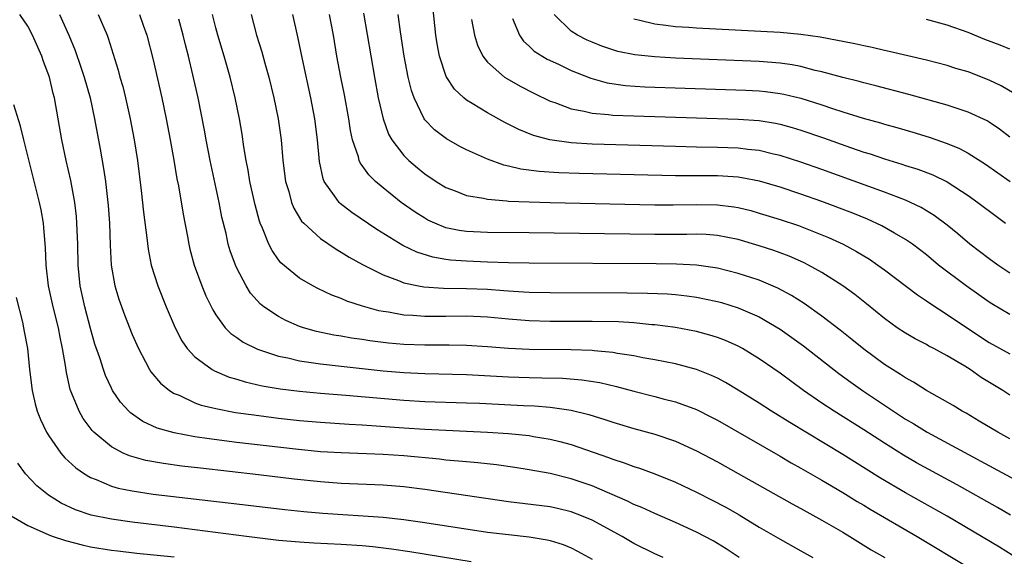
# Model space of a CAD drawing. Units: inches. Extents: x 2622000 to 2625000, y 1461000 to 1464000.
# Drawn here: x 2622252 to 2622346, y 1462359 to 1462410 of the extents above; entities that cross this region are included whole.
import ezdxf

# ---------------------------------------------------------------- set-up
doc = ezdxf.new("R2010")
doc.units = ezdxf.units.IN
doc.header["$MEASUREMENT"] = 0
doc.layers.add('LD26221461_2ft', color=242, linetype='Continuous')

msp = doc.modelspace()

# ---------------------------------------------------------------- linework, layer by layer
at = {"layer": 'LD26221461_2ft'}
for points, elevation in [([(2622347, 1462386.222), (2622345.841, 1462387), (2622345, 1462387.608), (2622343.174, 1462389), (2622341.997, 1462389.997), (2622341, 1462390.813), (2622339.758, 1462391.758), (2622338.513, 1462392.513), (2622337.476, 1462393), (2622337, 1462393.208), (2622335, 1462393.968), (2622329, 1462396.152), (2622327, 1462396.846), (2622325, 1462397.481), (2622324.383, 1462397.617), (2622323, 1462397.962), (2622321.929, 1462398.071), (2622321, 1462398.2), (2622319, 1462398.261), (2622317, 1462398.29), (2622315, 1462398.342), (2622307, 1462398.571), (2622305, 1462398.698), (2622302.977, 1462398.978), (2622301.405, 1462399.405), (2622299.987, 1462399.987), (2622298.659, 1462400.659), (2622297, 1462401.562), (2622295.542, 1462402.459), (2622295, 1462402.773), (2622294.718, 1462403), (2622293.824, 1462403.824), (2622293.039, 1462405.04), (2622292.395, 1462407), (2622292.175, 1462408.175), (2622292.045, 1462409), (2622291.771, 1462411.771)], 9610), ([(2622321.092, 1462359), (2622319.827, 1462359.827), (2622319, 1462360.341), (2622318.584, 1462360.584), (2622317, 1462361.432), (2622315, 1462362.345), (2622313, 1462363.211), (2622311.774, 1462363.774), (2622311, 1462364.081), (2622310.393, 1462364.393), (2622307, 1462365.859), (2622305, 1462366.544), (2622303, 1462367.028), (2622301, 1462367.403), (2622299.623, 1462367.623), (2622297.872, 1462367.872), (2622296.069, 1462368.069), (2622295, 1462368.148), (2622294.234, 1462368.234), (2622293, 1462368.328), (2622292.406, 1462368.406), (2622289, 1462368.727), (2622287, 1462368.865), (2622283, 1462369.009), (2622281, 1462369.128), (2622278.635, 1462369.365), (2622273, 1462370.025), (2622270.352, 1462370.352), (2622269, 1462370.561), (2622267, 1462370.933), (2622265.39, 1462371.39), (2622264.017, 1462372.017), (2622262.835, 1462372.835), (2622262.669, 1462373), (2622261.875, 1462373.875), (2622261.118, 1462375), (2622261, 1462375.226), (2622260.439, 1462376.439), (2622260.238, 1462377), (2622259.888, 1462378.111), (2622259.426, 1462379.426), (2622259, 1462380.919), (2622258.463, 1462383), (2622258.026, 1462385), (2622257.819, 1462387), (2622257.781, 1462389), (2622257.707, 1462391), (2622257.653, 1462391.653), (2622257.49, 1462393), (2622257.108, 1462395.108), (2622256.679, 1462397), (2622256.254, 1462399), (2622255.553, 1462403), (2622255.432, 1462403.432), (2622255.062, 1462405), (2622254.491, 1462406.491), (2622254.333, 1462407), (2622253.459, 1462409), (2622253, 1462409.869), (2622252.246, 1462411)], 9632), ([(2622256.045, 1462411), (2622256.923, 1462409), (2622257.533, 1462407.532), (2622258.071, 1462405.929), (2622258.401, 1462405), (2622258.966, 1462403), (2622259.395, 1462401), (2622259.912, 1462398.088), (2622260.255, 1462396.255), (2622260.435, 1462395), (2622260.693, 1462392.693), (2622260.816, 1462391), (2622260.891, 1462388.892), (2622260.987, 1462387), (2622261.332, 1462385), (2622261.717, 1462383.716), (2622262.242, 1462382.243), (2622263, 1462380.336), (2622263.585, 1462379), (2622264.268, 1462377.732), (2622264.639, 1462377), (2622264.776, 1462376.776), (2622265.685, 1462375.686), (2622266.55, 1462375), (2622267, 1462374.711), (2622267.472, 1462374.528), (2622269, 1462373.822), (2622269.597, 1462373.597), (2622271, 1462373.254), (2622272.892, 1462372.892), (2622274.642, 1462372.643), (2622277, 1462372.349), (2622279, 1462372.124), (2622281, 1462371.947), (2622283.772, 1462371.772), (2622285, 1462371.713), (2622289, 1462371.409), (2622291, 1462371.276), (2622297, 1462371.008), (2622299, 1462370.868), (2622301, 1462370.671), (2622301.407, 1462370.593), (2622303, 1462370.344), (2622303.906, 1462370.094), (2622305, 1462369.817), (2622308.576, 1462368.576), (2622309, 1462368.405), (2622310.073, 1462368.073), (2622311, 1462367.718), (2622311.551, 1462367.551), (2622313.022, 1462367.022), (2622315, 1462366.215), (2622317, 1462365.262), (2622318.503, 1462364.503), (2622319.805, 1462363.805), (2622321.069, 1462363.069), (2622323, 1462361.896), (2622325, 1462360.753), (2622327, 1462359.653), (2622328.134, 1462359)], 9630), ([(2622259.748, 1462411), (2622260.596, 1462409), (2622260.706, 1462408.706), (2622261.647, 1462405.647), (2622261.812, 1462405), (2622262.081, 1462404.081), (2622262.355, 1462403), (2622262.812, 1462401), (2622263.189, 1462399), (2622263.499, 1462397), (2622263.849, 1462394.15), (2622264.062, 1462392.062), (2622264.387, 1462389.613), (2622264.509, 1462388.508), (2622264.82, 1462387), (2622265.442, 1462385), (2622266.237, 1462383), (2622267.09, 1462381), (2622267.735, 1462379.735), (2622268.255, 1462379), (2622269, 1462378.203), (2622270.655, 1462377), (2622270.873, 1462376.873), (2622272.275, 1462376.275), (2622273, 1462376.066), (2622273.806, 1462375.806), (2622275.442, 1462375.442), (2622277.156, 1462375.156), (2622279, 1462374.925), (2622281, 1462374.739), (2622283.446, 1462374.555), (2622289, 1462374.049), (2622291, 1462373.929), (2622295, 1462373.821), (2622296.235, 1462373.765), (2622300.456, 1462373.544), (2622301.51, 1462373.51), (2622303, 1462373.397), (2622305, 1462373.119), (2622306.696, 1462372.696), (2622308.214, 1462372.214), (2622309, 1462371.943), (2622311, 1462371.351), (2622313, 1462370.803), (2622315, 1462370.123), (2622317, 1462369.21), (2622319, 1462368.155), (2622321, 1462367.057), (2622326.148, 1462364.148), (2622327, 1462363.693), (2622329, 1462362.581), (2622331, 1462361.41), (2622331.688, 1462361), (2622333.733, 1462359.733), (2622335.04, 1462359)], 9628), ([(2622263.68, 1462411), (2622264.035, 1462409.965), (2622264.389, 1462409), (2622265, 1462406.661), (2622265.825, 1462403), (2622266.234, 1462401), (2622266.616, 1462399), (2622266.974, 1462397.026), (2622267.268, 1462395.268), (2622267.41, 1462394.589), (2622267.872, 1462391.872), (2622268.278, 1462389.722), (2622268.4, 1462389), (2622268.516, 1462388.516), (2622268.922, 1462387), (2622269.66, 1462385), (2622270.047, 1462384.047), (2622270.699, 1462382.698), (2622271, 1462382.231), (2622271.905, 1462381), (2622272.445, 1462380.444), (2622273, 1462380.068), (2622273.621, 1462379.621), (2622275, 1462378.951), (2622277, 1462378.286), (2622277.885, 1462378.115), (2622279, 1462377.832), (2622280.351, 1462377.649), (2622281, 1462377.529), (2622283, 1462377.305), (2622287, 1462376.883), (2622289, 1462376.712), (2622291, 1462376.616), (2622295, 1462376.511), (2622299, 1462376.289), (2622301, 1462376.227), (2622302.213, 1462376.213), (2622304.16, 1462376.16), (2622306.022, 1462376.022), (2622307.747, 1462375.747), (2622309.356, 1462375.356), (2622311, 1462374.908), (2622313, 1462374.412), (2622313.808, 1462374.192), (2622315, 1462373.897), (2622317, 1462373.158), (2622318.438, 1462372.438), (2622319, 1462372.141), (2622325, 1462368.711), (2622326.072, 1462368.072), (2622327, 1462367.564), (2622329, 1462366.402), (2622331, 1462365.219), (2622332.372, 1462364.372), (2622333, 1462364.009), (2622333.624, 1462363.624), (2622338.124, 1462361), (2622343, 1462358.079)], 9626), ([(2622347.226, 1462359.225), (2622346.002, 1462360.002), (2622341, 1462362.954), (2622337, 1462365.201), (2622334.608, 1462366.609), (2622331, 1462368.855), (2622325.925, 1462371.925), (2622324.188, 1462373), (2622323, 1462373.769), (2622321, 1462375.019), (2622319.763, 1462375.763), (2622319, 1462376.166), (2622318.436, 1462376.436), (2622317, 1462377), (2622315, 1462377.526), (2622313, 1462377.93), (2622311.871, 1462378.13), (2622311, 1462378.315), (2622309.455, 1462378.545), (2622309, 1462378.638), (2622307.207, 1462378.793), (2622307, 1462378.823), (2622305, 1462378.887), (2622301, 1462378.923), (2622299.008, 1462379.007), (2622297, 1462379.162), (2622295, 1462379.283), (2622293.323, 1462379.323), (2622291, 1462379.33), (2622289, 1462379.401), (2622287.525, 1462379.525), (2622285.735, 1462379.735), (2622285, 1462379.859), (2622283.996, 1462379.996), (2622283, 1462380.181), (2622282.29, 1462380.29), (2622280.638, 1462380.639), (2622279.376, 1462381), (2622279, 1462381.129), (2622277.698, 1462381.698), (2622277, 1462382.061), (2622275.584, 1462383), (2622275.258, 1462383.258), (2622274.313, 1462384.313), (2622273.893, 1462385), (2622273, 1462386.7), (2622272.865, 1462387), (2622272.37, 1462388.37), (2622272.192, 1462389), (2622271.97, 1462390.03), (2622271.586, 1462391.586), (2622271.309, 1462393), (2622270.457, 1462397), (2622270.065, 1462399), (2622269.904, 1462399.904), (2622269.293, 1462403), (2622268.8, 1462405.2), (2622268.375, 1462407), (2622268.092, 1462408.092), (2622267.878, 1462409), (2622267.461, 1462410.539)], 9624), ([(2622347.066, 1462363.066), (2622345.8, 1462363.8), (2622341.951, 1462365.951), (2622338.072, 1462368.072), (2622336.802, 1462368.801), (2622335, 1462369.933), (2622333, 1462371.224), (2622330.178, 1462373), (2622329, 1462373.79), (2622327.245, 1462375), (2622325, 1462376.658), (2622323, 1462378.032), (2622321.404, 1462379), (2622321, 1462379.219), (2622319.769, 1462379.769), (2622319, 1462380.057), (2622318.286, 1462380.286), (2622317, 1462380.629), (2622315, 1462381.017), (2622313, 1462381.272), (2622312.714, 1462381.286), (2622311, 1462381.452), (2622309.547, 1462381.547), (2622307, 1462381.599), (2622303, 1462381.608), (2622301, 1462381.648), (2622299, 1462381.804), (2622297, 1462382.017), (2622295, 1462382.109), (2622293, 1462382.074), (2622291, 1462382.065), (2622289.837, 1462382.163), (2622289, 1462382.198), (2622287.528, 1462382.472), (2622287, 1462382.538), (2622286.608, 1462382.608), (2622285.046, 1462383.046), (2622283.54, 1462383.54), (2622283, 1462383.792), (2622282.112, 1462384.111), (2622280.757, 1462384.757), (2622280.29, 1462385), (2622279, 1462385.738), (2622277.215, 1462387.214), (2622277, 1462387.495), (2622276.379, 1462388.379), (2622276.077, 1462389), (2622275.479, 1462390.521), (2622275.255, 1462391), (2622275.184, 1462391.184), (2622274.753, 1462392.753), (2622274.264, 1462395), (2622274.088, 1462396.088), (2622273.907, 1462397), (2622273.684, 1462398.316), (2622273.515, 1462399.515), (2622273.265, 1462401), (2622272.86, 1462403), (2622272.356, 1462405), (2622271.78, 1462407), (2622271.183, 1462409), (2622271, 1462409.706), (2622270.684, 1462411)], 9622), ([(2622274.386, 1462411), (2622274.899, 1462409), (2622275.396, 1462407.396), (2622275.68, 1462406.32), (2622276.059, 1462405), (2622276.558, 1462403), (2622276.966, 1462401), (2622277.234, 1462399), (2622277.418, 1462397), (2622277.679, 1462395), (2622277.976, 1462394.024), (2622278.235, 1462393), (2622278.447, 1462392.446), (2622279.206, 1462391.207), (2622279.408, 1462391), (2622281, 1462389.541), (2622282.515, 1462388.515), (2622283, 1462388.246), (2622283.755, 1462387.755), (2622285.041, 1462387.042), (2622287, 1462386.051), (2622288.489, 1462385.511), (2622289, 1462385.293), (2622290.388, 1462385), (2622290.901, 1462384.901), (2622292.778, 1462384.777), (2622295, 1462384.76), (2622297, 1462384.676), (2622298.561, 1462384.561), (2622299, 1462384.514), (2622300.438, 1462384.438), (2622301, 1462384.39), (2622303, 1462384.359), (2622310.352, 1462384.352), (2622312.322, 1462384.322), (2622314.238, 1462384.238), (2622315, 1462384.176), (2622316.063, 1462384.063), (2622317, 1462383.927), (2622317.779, 1462383.779), (2622319, 1462383.513), (2622319.406, 1462383.406), (2622321, 1462382.918), (2622323, 1462382.038), (2622325, 1462380.858), (2622327.255, 1462379.255), (2622330.622, 1462376.622), (2622331.776, 1462375.776), (2622332.887, 1462375), (2622337, 1462372.255), (2622337.789, 1462371.788), (2622339.062, 1462371), (2622349, 1462365.634)], 9620), ([(2622347, 1462370.373), (2622345.828, 1462371), (2622344.067, 1462372.067), (2622342.805, 1462372.805), (2622342.436, 1462373), (2622341.55, 1462373.55), (2622339, 1462374.983), (2622337.777, 1462375.777), (2622337, 1462376.188), (2622336.523, 1462376.523), (2622335.746, 1462377), (2622335, 1462377.484), (2622333, 1462378.946), (2622331.873, 1462379.873), (2622330.756, 1462380.756), (2622329, 1462382.1), (2622327.303, 1462383.303), (2622326.088, 1462384.088), (2622324.796, 1462384.796), (2622323, 1462385.563), (2622322.189, 1462385.811), (2622321, 1462386.204), (2622319, 1462386.69), (2622317, 1462386.98), (2622315.091, 1462387.091), (2622313.126, 1462387.127), (2622301, 1462387.192), (2622299, 1462387.223), (2622297, 1462387.277), (2622295, 1462387.358), (2622293.471, 1462387.471), (2622293, 1462387.535), (2622291.75, 1462387.75), (2622290.228, 1462388.228), (2622288.882, 1462388.882), (2622286.392, 1462390.392), (2622284.014, 1462392.014), (2622282.892, 1462392.892), (2622282.787, 1462393), (2622282.368, 1462393.632), (2622281.379, 1462395), (2622281.262, 1462395.262), (2622280.912, 1462396.912), (2622280.727, 1462399), (2622280.487, 1462401), (2622280.103, 1462403), (2622279.287, 1462406.713), (2622278.848, 1462408.848), (2622278.356, 1462411)], 9618), ([(2622347, 1462374.547), (2622346.309, 1462375), (2622344.249, 1462376.248), (2622343.184, 1462377), (2622342.69, 1462377.31), (2622341, 1462378.315), (2622339.715, 1462379), (2622339.238, 1462379.238), (2622339, 1462379.38), (2622337.928, 1462379.927), (2622337, 1462380.47), (2622336.222, 1462381), (2622335, 1462381.893), (2622333.286, 1462383.286), (2622332.166, 1462384.166), (2622331, 1462385.008), (2622329, 1462386.28), (2622327.731, 1462387), (2622327.248, 1462387.248), (2622325.859, 1462387.859), (2622325, 1462388.18), (2622324.396, 1462388.396), (2622323, 1462388.848), (2622321, 1462389.432), (2622319, 1462389.831), (2622317.919, 1462389.919), (2622317, 1462389.947), (2622316.075, 1462389.925), (2622313, 1462389.932), (2622301, 1462390.097), (2622297, 1462390.108), (2622295, 1462390.199), (2622294.299, 1462390.299), (2622293, 1462390.576), (2622291.946, 1462391), (2622291.302, 1462391.302), (2622291, 1462391.474), (2622290.063, 1462392.063), (2622288.744, 1462393), (2622287, 1462394.384), (2622286.276, 1462395), (2622285.625, 1462395.625), (2622285, 1462396.537), (2622284.799, 1462396.799), (2622284.717, 1462397), (2622284.639, 1462397.361), (2622284.091, 1462399), (2622283.889, 1462399.889), (2622283.731, 1462401), (2622283.305, 1462403.305), (2622282.957, 1462405), (2622282.584, 1462407), (2622282.243, 1462409), (2622281.868, 1462411)], 9616), ([(2622285.123, 1462411.123), (2622286.169, 1462405), (2622286.547, 1462403), (2622286.998, 1462400.998), (2622287.526, 1462399.526), (2622287.829, 1462399), (2622289, 1462397.473), (2622289.48, 1462397), (2622290.3, 1462396.301), (2622291, 1462395.738), (2622292.093, 1462395), (2622293, 1462394.43), (2622293.908, 1462394.092), (2622295, 1462393.643), (2622296.614, 1462393.386), (2622297, 1462393.29), (2622298.843, 1462393.157), (2622299, 1462393.13), (2622301, 1462393.043), (2622302.987, 1462392.987), (2622313, 1462392.772), (2622314.755, 1462392.754), (2622317, 1462392.789), (2622319, 1462392.772), (2622320.582, 1462392.582), (2622321, 1462392.509), (2622322.207, 1462392.207), (2622323, 1462391.98), (2622325, 1462391.362), (2622326.773, 1462390.773), (2622329.641, 1462389.641), (2622331.031, 1462389), (2622332.309, 1462388.309), (2622333.552, 1462387.552), (2622334.368, 1462387), (2622335, 1462386.543), (2622338.139, 1462384.139), (2622339, 1462383.578), (2622339.333, 1462383.333), (2622341, 1462382.279), (2622342.944, 1462380.944), (2622345, 1462379.595), (2622347, 1462378.489)], 9614), ([(2622347, 1462382.268), (2622345.274, 1462383.275), (2622345, 1462383.453), (2622342.804, 1462385), (2622340.174, 1462387), (2622339, 1462387.966), (2622337.66, 1462389), (2622337, 1462389.46), (2622335.948, 1462390.052), (2622334.752, 1462390.752), (2622333.378, 1462391.378), (2622331.959, 1462391.959), (2622329, 1462393.081), (2622327, 1462393.784), (2622325, 1462394.439), (2622323.021, 1462395.021), (2622321.351, 1462395.351), (2622321, 1462395.401), (2622319.506, 1462395.506), (2622319, 1462395.525), (2622315, 1462395.544), (2622305.769, 1462395.769), (2622303.834, 1462395.834), (2622301.953, 1462395.953), (2622300.181, 1462396.181), (2622299, 1462396.478), (2622298.561, 1462396.561), (2622297, 1462397.135), (2622295, 1462398.025), (2622294.355, 1462398.355), (2622293.069, 1462399.068), (2622291.939, 1462399.939), (2622291, 1462400.905), (2622290.93, 1462401), (2622289.964, 1462403), (2622289.71, 1462403.71), (2622289.408, 1462405), (2622289.019, 1462407), (2622288.659, 1462409.34), (2622288.461, 1462411)], 9612), ([(2622295.481, 1462410.52), (2622295.75, 1462409), (2622296.036, 1462408.036), (2622296.55, 1462407), (2622297, 1462406.429), (2622298.629, 1462405), (2622298.848, 1462404.848), (2622300.121, 1462404.121), (2622301.444, 1462403.444), (2622303, 1462402.704), (2622303.434, 1462402.566), (2622305, 1462401.967), (2622306.255, 1462401.745), (2622307, 1462401.548), (2622308.578, 1462401.422), (2622309, 1462401.359), (2622311, 1462401.271), (2622317, 1462401.08), (2622321, 1462400.976), (2622323, 1462400.835), (2622324.574, 1462400.574), (2622325, 1462400.481), (2622326.163, 1462400.163), (2622327, 1462399.909), (2622329.169, 1462399.169), (2622331.754, 1462398.246), (2622333, 1462397.819), (2622333.631, 1462397.631), (2622335, 1462397.16), (2622336.656, 1462396.656), (2622337, 1462396.535), (2622338.172, 1462396.172), (2622339.622, 1462395.622), (2622341, 1462394.958), (2622343, 1462393.664), (2622343.931, 1462393), (2622345.666, 1462391.666), (2622346.587, 1462391)], 9608), ([(2622299.405, 1462410.595), (2622300.054, 1462409), (2622300.442, 1462408.442), (2622301, 1462407.957), (2622301.478, 1462407.479), (2622302.713, 1462406.713), (2622303.781, 1462406.219), (2622305, 1462405.63), (2622306.889, 1462404.889), (2622308.452, 1462404.452), (2622310.195, 1462404.195), (2622312.065, 1462404.065), (2622315.922, 1462403.922), (2622321.732, 1462403.732), (2622323, 1462403.667), (2622323.61, 1462403.61), (2622325, 1462403.432), (2622325.362, 1462403.363), (2622327, 1462402.964), (2622329, 1462402.328), (2622330.024, 1462401.976), (2622331, 1462401.662), (2622332.951, 1462401.049), (2622334.6, 1462400.6), (2622335, 1462400.473), (2622336.162, 1462400.162), (2622337.716, 1462399.716), (2622339.257, 1462399.257), (2622341, 1462398.65), (2622342.165, 1462398.165), (2622343, 1462397.718), (2622344.665, 1462396.665), (2622347.01, 1462394.99)], 9606), ([(2622347, 1462399.226), (2622345.997, 1462399.997), (2622345, 1462400.684), (2622344.804, 1462400.804), (2622343, 1462401.651), (2622342.056, 1462401.944), (2622341, 1462402.308), (2622337.324, 1462403.324), (2622334.154, 1462404.154), (2622333, 1462404.432), (2622332.562, 1462404.562), (2622331, 1462404.94), (2622329, 1462405.498), (2622328.36, 1462405.64), (2622327, 1462406.006), (2622326.172, 1462406.172), (2622325, 1462406.337), (2622323, 1462406.497), (2622315, 1462406.814), (2622313, 1462406.921), (2622311.112, 1462407.112), (2622309.458, 1462407.459), (2622309, 1462407.588), (2622307.952, 1462407.952), (2622307, 1462408.325), (2622306.53, 1462408.53), (2622305.598, 1462409), (2622305, 1462409.39), (2622303.368, 1462411)], 9604), ([(2622347.415, 1462403.415), (2622346.156, 1462404.156), (2622345, 1462404.71), (2622343, 1462405.486), (2622341.83, 1462405.83), (2622341, 1462406.104), (2622339, 1462406.62), (2622335.451, 1462407.451), (2622335, 1462407.539), (2622333.815, 1462407.815), (2622333, 1462407.971), (2622332.162, 1462408.162), (2622331, 1462408.389), (2622330.507, 1462408.507), (2622328.825, 1462408.825), (2622327, 1462409.08), (2622325, 1462409.247), (2622317, 1462409.685), (2622316.257, 1462409.743), (2622315, 1462409.813), (2622314.052, 1462409.948), (2622313, 1462410.045), (2622311.583, 1462410.417), (2622311, 1462410.525)], 9602), ([(2622347, 1462407.651), (2622346.049, 1462408.049), (2622344.597, 1462408.597), (2622343, 1462409.249), (2622341, 1462409.979), (2622339, 1462410.511)], 9600), ([(2622313.802, 1462359), (2622313, 1462359.353), (2622311, 1462360.351), (2622309.879, 1462361), (2622307, 1462362.559), (2622305.989, 1462363), (2622305, 1462363.386), (2622303.7, 1462363.7), (2622303, 1462363.85), (2622299, 1462364.33), (2622291, 1462365.504), (2622289, 1462365.769), (2622287, 1462365.931), (2622283, 1462366.094), (2622281, 1462366.242), (2622278.507, 1462366.507), (2622275.088, 1462366.912), (2622269.535, 1462367.536), (2622267.746, 1462367.747), (2622265.984, 1462367.984), (2622264.286, 1462368.287), (2622262.724, 1462368.724), (2622262.127, 1462369), (2622261, 1462369.598), (2622259.333, 1462371), (2622259.169, 1462371.169), (2622258.312, 1462372.312), (2622257.913, 1462373), (2622257.069, 1462375.069), (2622256.697, 1462376.696), (2622256.613, 1462377.387), (2622256.331, 1462379), (2622256.092, 1462380.091), (2622255.924, 1462381), (2622255.416, 1462383), (2622254.969, 1462385), (2622254.746, 1462387), (2622254.685, 1462388.685), (2622254.546, 1462390.546), (2622254.495, 1462391), (2622254.276, 1462392.276), (2622254.123, 1462393), (2622252.612, 1462399), (2622252.309, 1462400.309), (2622251.668, 1462402.332)], 9634), ([(2622251.885, 1462383.884), (2622252.485, 1462381.515), (2622252.593, 1462381), (2622252.645, 1462380.645), (2622252.966, 1462379), (2622253.166, 1462377), (2622253.405, 1462375), (2622253.708, 1462373.709), (2622253.909, 1462373), (2622254.205, 1462372.206), (2622254.783, 1462371), (2622255, 1462370.641), (2622256.166, 1462369), (2622256.546, 1462368.546), (2622257.582, 1462367.582), (2622258.416, 1462367), (2622259, 1462366.646), (2622259.548, 1462366.452), (2622261, 1462365.834), (2622261.642, 1462365.642), (2622263, 1462365.373), (2622265, 1462365.074), (2622273, 1462364.123), (2622277.599, 1462363.599), (2622279.409, 1462363.41), (2622281.251, 1462363.251), (2622287, 1462362.85), (2622289, 1462362.639), (2622291, 1462362.362), (2622297, 1462361.44), (2622299, 1462361.188), (2622300.981, 1462360.981), (2622302.701, 1462360.701), (2622303, 1462360.629), (2622304.236, 1462360.236), (2622305, 1462359.922), (2622305.616, 1462359.616), (2622307, 1462358.837)], 9636), ([(2622295.429, 1462358.57), (2622289.555, 1462359.555), (2622287.808, 1462359.808), (2622286.013, 1462360.013), (2622285, 1462360.104), (2622283, 1462360.233), (2622280.367, 1462360.367), (2622279, 1462360.455), (2622277, 1462360.634), (2622273.93, 1462361), (2622269, 1462361.662), (2622267, 1462361.916), (2622263, 1462362.389), (2622261, 1462362.665), (2622259.059, 1462363.059), (2622257.562, 1462363.563), (2622256.205, 1462364.205), (2622254.97, 1462364.97), (2622253.855, 1462365.855), (2622252.765, 1462367), (2622252.031, 1462368.031)], 9638), ([(2622251.413, 1462363), (2622253, 1462362.065), (2622254.673, 1462361.327), (2622255, 1462361.166), (2622255.444, 1462361), (2622256.613, 1462360.613), (2622258.212, 1462360.212), (2622259, 1462360.03), (2622261, 1462359.708), (2622261.63, 1462359.631), (2622263.425, 1462359.425), (2622267, 1462359.058)], 9640)]:
    msp.add_lwpolyline(points, dxfattribs=dict(at, elevation=elevation))

doc.saveas('drawing.dxf')
